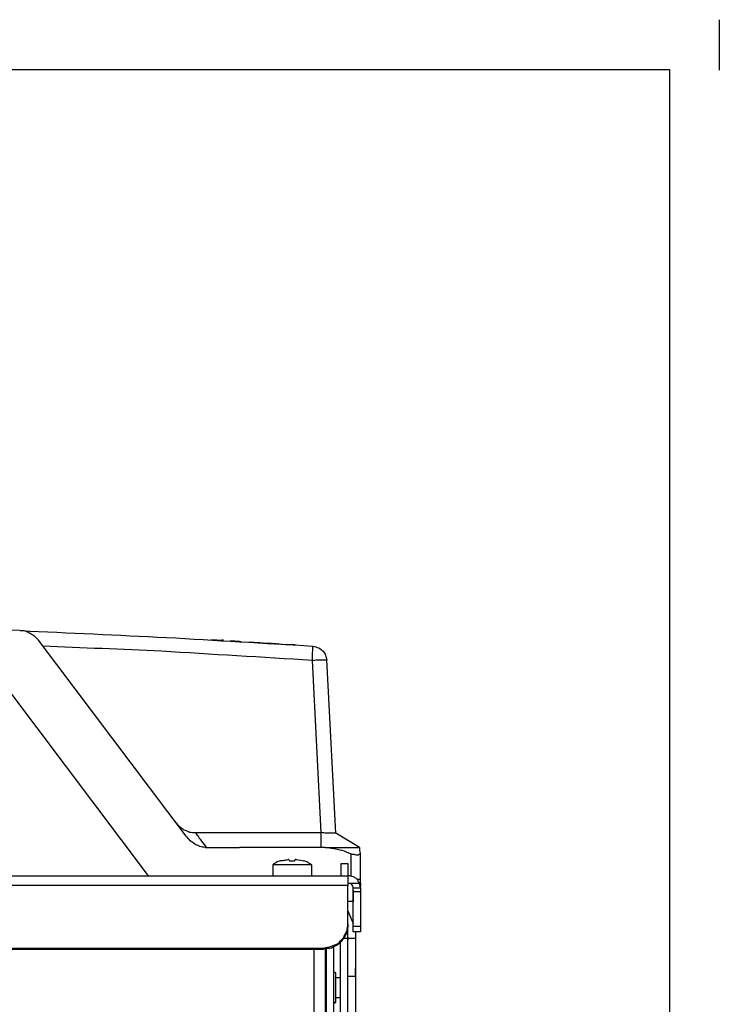
# Model space of a CAD drawing. Units: millimetres. Extents: x 0 to 595, y -1 to 420.
# Drawn here: x 494 to 595, y 277 to 420 of the extents above; entities that cross this region are included whole.
import ezdxf

# ---------------------------------------------------------------- set-up
doc = ezdxf.new("R2010")
doc.units = ezdxf.units.MM
doc.layers.add('2', color=7, linetype='CONTINUOUS', true_color=0xffffff)

msp = doc.modelspace()

# ---------------------------------------------------------------- linework, layer by layer
at = {"layer": '2', "color": 7, "linetype": 'CONTINUOUS'}
for p, q in [((595.25, 420), (595.25, 412.67)), ((7.25, 412.75), (588, 412.75)), ((588, 412.75), (588, 6.42)), ((517.83, 301.5), (496.42, 329.92)), ((531.17, 329.42), (531.08, 329.42)), ((537.42, 302), (536.17, 327)), ((539.58, 301.92), (538.25, 327.08)), ((492.17, 322.5), (512.33, 295.75)), ((537.42, 299.83), (537.42, 302)), ((543, 299.83), (539.58, 301.92)), ((520.58, 299.83), (525.58, 299.83)), ((537.42, 299.83), (525.58, 299.83)), ((541.75, 298.92), (541.75, 295.75)), ((543.08, 299), (543.08, 295.25)), ((530.42, 297.33), (530.42, 295.75)), ((532.75, 298.08), (532.67, 298.08)), ((532.75, 298.08), (532.83, 297.92)), ((532.83, 297.92), (533.58, 297.92)), ((533.75, 298.08), (533.67, 298.08)), ((536.08, 295.75), (536.08, 297.33)), ((540.33, 297.5), (541.33, 297.5)), ((540.33, 295.75), (540.33, 297.5)), ((541.33, 297.5), (541.33, 295.75)), ((339.42, 295.75), (541.33, 295.75)), ((541.33, 294.67), (543, 294.67)), ((543.17, 294), (543, 294.67)), ((543.08, 295.25), (543.17, 294.17)), ((541.33, 294.33), (339.42, 294.33)), ((541.33, 288.75), (541.33, 294.33)), ((542.08, 294), (543.17, 294)), ((543.17, 293.42), (542.08, 293.42)), ((542.08, 288.42), (542.08, 293.42)), ((543.17, 293.75), (543.17, 292)), ((543.17, 293.42), (543.17, 288.42)), ((543.17, 292.25), (543.17, 291.83)), ((541.33, 290.67), (541.42, 290.42)), ((541.42, 290.42), (542.08, 288.83)), ((541.33, 288.75), (541.33, 288.58)), ((541.33, 287.92), (541.33, 288.08)), ((541.33, 286.67), (541.33, 287.92)), ((542.08, 288.42), (543.17, 288.42)), ((543.17, 287.58), (542.08, 287.58)), ((542.42, 287.58), (542.42, 286.67)), ((540.25, 96.33), (540.25, 286)), ((541.25, 286.67), (541.25, 96.33)), ((541.33, 286.83), (541.33, 286.42)), ((541.33, 281.17), (541.33, 286.67)), ((542.42, 286.67), (542.42, 281.17)), ((342.92, 285.25), (537.83, 285.25)), ((342.92, 285.08), (537.83, 285.08)), ((536.42, 160.67), (536.42, 285.08)), ((537.83, 285.08), (537.83, 285.25)), ((538, 285.08), (538, 160.67)), ((538.17, 285.08), (538.17, 258.92)), ((539.25, 285.42), (539.25, 258.92)), ((539.58, 281.67), (539.25, 281.83)), ((542.42, 282.5), (542.42, 282.17)), ((540.25, 280.92), (539.58, 280.92)), ((541.33, 96.33), (541.33, 281.17)), ((542.42, 281.17), (542.42, 96.33)), ((539.25, 277.25), (539.58, 277.42)), ((539.25, 277.25), (539.58, 277.33)), ((539.58, 278.08), (540.25, 278.08)), ((539.58, 278.08), (540.25, 278.08)), ((539.58, 277.33), (539.58, 277.42))]:
    msp.add_line(p, q, dxfattribs=at)
for points, knots in [([(493.67, 331.33), (486.58, 331.56), (479.5, 331.78), (472.42, 332), (465.31, 332.08), (458.19, 332.17), (451.08, 332.25), (443.97, 332.25), (436.86, 332.25), (429.75, 332.25), (422.64, 332.17), (415.53, 332.08), (408.42, 332), (401.31, 331.78), (394.19, 331.56), (387.08, 331.33)], [0, 0, 0, 0, 0.199428, 0.199428, 0.199428, 0.399554, 0.399554, 0.399554, 0.599665, 0.599665, 0.599665, 0.799791, 0.799791, 0.799791, 1, 1, 1, 1]), ([(496.42, 329.92), (496.22, 330.11), (496.03, 330.31), (495.83, 330.5), (495.61, 330.64), (495.39, 330.78), (495.17, 330.92), (494.94, 331.03), (494.72, 331.14), (494.5, 331.25), (494.22, 331.28), (493.94, 331.31), (493.67, 331.33)], [0, 0, 0, 0, 0.258286, 0.258286, 0.258286, 0.504427, 0.504427, 0.504427, 0.73779, 0.73779, 0.73779, 1, 1, 1, 1]), ([(493.75, 331.33), (500.83, 331), (507.92, 330.67), (515, 330.33), (522.08, 329.92), (529.17, 329.5), (536.25, 329.08)], [0, 0, 0, 0, 0.499845, 0.499845, 0.499845, 1, 1, 1, 1]), ([(536.17, 327), (528.86, 327.44), (521.56, 327.89), (514.25, 328.33), (508.5, 328.58), (502.75, 328.83), (497, 329.08)], [0, 0, 0, 0, 0.559797, 0.559797, 0.559797, 1, 1, 1, 1]), ([(521.42, 330), (521.47, 330), (521.53, 330), (521.75, 330), (521.92, 330), (522.08, 330), (522.39, 329.97), (522.69, 329.94), (523, 329.92)], [0, 0, 0, 0, 0.105012, 0.105012, 0.42005, 0.42005, 0.42005, 1, 1, 1, 1]), ([(523.25, 329.92), (523.22, 329.92), (523.19, 329.92), (523.11, 329.92), (523.06, 329.92), (523, 329.92)], [0, 0, 0, 0, 0.333333, 0.333333, 1, 1, 1, 1]), ([(524.25, 329.83), (524.31, 329.83), (524.36, 329.83), (524.58, 329.83), (524.75, 329.83), (524.92, 329.83), (525.22, 329.81), (525.53, 329.78), (525.83, 329.75)], [0, 0, 0, 0, 0.105012, 0.105012, 0.42005, 0.42005, 0.42005, 1, 1, 1, 1]), ([(526.92, 329.67), (527.44, 329.64), (527.97, 329.61), (528.5, 329.58), (528.81, 329.56), (529.11, 329.53), (529.42, 329.5), (529.67, 329.5), (529.92, 329.5), (530.17, 329.5), (530.33, 329.47), (530.5, 329.44), (530.67, 329.42)], [0, 0, 0, 0, 0.421361, 0.421361, 0.421361, 0.665974, 0.665974, 0.665974, 0.86529, 0.86529, 0.86529, 1, 1, 1, 1]), ([(530.42, 329.5), (531.03, 329.44), (531.64, 329.39), (532.25, 329.33), (532.5, 329.33), (532.75, 329.33), (533, 329.33), (533.17, 329.31), (533.33, 329.28), (533.5, 329.25)], [0, 0, 0, 0, 0.59426, 0.59426, 0.59426, 0.836368, 0.836368, 0.836368, 1, 1, 1, 1]), ([(530.67, 329.42), (530.72, 329.42), (530.78, 329.42), (530.83, 329.42), (530.78, 329.42), (530.72, 329.42), (530.67, 329.42)], [-0.5, 0, 0, 0, 0.5, 0.5, 0.5, 1, 1, 1, 1.5]), ([(533.5, 329.25), (533.56, 329.25), (533.61, 329.25), (533.67, 329.25), (533.61, 329.25), (533.56, 329.25), (533.5, 329.25)], [-0.5, 0, 0, 0, 0.5, 0.5, 0.5, 1, 1, 1, 1.5]), ([(536.17, 327), (536.17, 327.28), (536.17, 327.56), (536.17, 327.83), (536.19, 328.06), (536.22, 328.28), (536.25, 328.5), (536.25, 328.64), (536.25, 328.78), (536.25, 328.97), (536.25, 329.03), (536.25, 329.08)], [0, 0, 0, 0, 0.399006, 0.399006, 0.399006, 0.720696, 0.720696, 0.720696, 0.920199, 0.920199, 1, 1, 1, 1]), ([(536.25, 329.08), (536.53, 329), (536.81, 328.92), (537.08, 328.83), (537.31, 328.67), (537.53, 328.5), (537.75, 328.33), (537.86, 328.14), (537.97, 327.94), (538.08, 327.75), (538.14, 327.53), (538.19, 327.31), (538.25, 327.08)], [0, 0, 0, 0, 0.284099, 0.284099, 0.284099, 0.556217, 0.556217, 0.556217, 0.775606, 0.775606, 0.775606, 1, 1, 1, 1]), ([(536.17, 327), (536.42, 327.03), (536.67, 327.06), (536.92, 327.08), (537.03, 327.08), (537.14, 327.08), (537.36, 327.08), (537.47, 327.08), (537.69, 327.08), (537.81, 327.08), (537.97, 327.08), (538.03, 327.08), (538.14, 327.08), (538.19, 327.08), (538.25, 327.08)], [0, 0, 0, 0, 0.361415, 0.361415, 0.361415, 0.521061, 0.521061, 0.680707, 0.680707, 0.840354, 0.840354, 0.920177, 0.920177, 1, 1, 1, 1]), ([(516.25, 303.58), (516.44, 303.36), (516.64, 303.14), (516.83, 302.92), (516.94, 302.83), (517.06, 302.75), (517.28, 302.58), (517.39, 302.5), (517.5, 302.42), (517.78, 302.31), (518.06, 302.19), (518.33, 302.08), (518.61, 302.06), (518.89, 302.03), (519.17, 302)], [0, 0, 0, 0, 0.256455, 0.256455, 0.256455, 0.377081, 0.377081, 0.497707, 0.497707, 0.497707, 0.757544, 0.757544, 0.757544, 1, 1, 1, 1]), ([(519.17, 302), (521.25, 302), (523.33, 302), (526.75, 302), (528.08, 302), (530.75, 302), (532.08, 302), (534.75, 302), (536.08, 302), (537.42, 302)], [0, 0, 0, 0, 0.342466, 0.342466, 0.561644, 0.561644, 0.780822, 0.780822, 1, 1, 1, 1]), ([(519.17, 302), (519.47, 301.58), (519.78, 301.17), (520.08, 300.75), (520.33, 300.44), (520.58, 300.14), (520.83, 299.83)], [0, 0, 0, 0, 0.566868, 0.566868, 0.566868, 1, 1, 1, 1]), ([(539.58, 301.92), (539.53, 301.92), (539.47, 301.92), (539.25, 301.92), (539.08, 301.92), (538.69, 301.92), (538.47, 301.92), (538.25, 301.92), (537.97, 301.94), (537.69, 301.97), (537.42, 302)], [0, 0, 0, 0, 0.076776, 0.076776, 0.307103, 0.307103, 0.614206, 0.614206, 0.614206, 1, 1, 1, 1]), ([(520.58, 299.83), (520.33, 299.89), (520.08, 299.94), (519.83, 300), (519.69, 300.06), (519.56, 300.11), (519.42, 300.17), (519.31, 300.22), (519.19, 300.28), (519.08, 300.33), (518.86, 300.5), (518.64, 300.67), (518.42, 300.83), (518.22, 301.06), (518.03, 301.28), (517.83, 301.5)], [0, 0, 0, 0, 0.232189, 0.232189, 0.232189, 0.367812, 0.367812, 0.367812, 0.48044, 0.48044, 0.48044, 0.732285, 0.732285, 0.732285, 1, 1, 1, 1]), ([(538, 299.83), (537.97, 299.83), (537.94, 299.83), (537.86, 299.83), (537.81, 299.83), (537.64, 299.83), (537.53, 299.83), (537.42, 299.83)], [0, 0, 0, 0, 0.142857, 0.142857, 0.428571, 0.428571, 1, 1, 1, 1]), ([(538, 299.83), (538.5, 299.83), (539, 299.83), (539.94, 299.83), (540.39, 299.83), (541.19, 299.83), (541.56, 299.83), (542.11, 299.83), (542.31, 299.83), (542.64, 299.83), (542.78, 299.83), (542.94, 299.83), (542.97, 299.83), (543, 299.83)], [0, 0, 0, 0, 0.3, 0.3, 0.566667, 0.566667, 0.783333, 0.783333, 0.9, 0.9, 0.983333, 0.983333, 1, 1, 1, 1]), ([(541.75, 298.92), (541.33, 299.08), (540.92, 299.25), (540.5, 299.42), (540.08, 299.5), (539.67, 299.58), (539.25, 299.67), (538.83, 299.72), (538.42, 299.78), (538, 299.83)], [0, 0, 0, 0, 0.346794, 0.346794, 0.346794, 0.67516, 0.67516, 0.67516, 1, 1, 1, 1]), ([(543.08, 299), (543.06, 298.94), (543.03, 298.89), (543, 298.83), (542.97, 298.83), (542.94, 298.83), (542.92, 298.83), (542.89, 298.81), (542.86, 298.78), (542.83, 298.75), (542.78, 298.75), (542.72, 298.75), (542.61, 298.75), (542.56, 298.75), (542.5, 298.75), (542.42, 298.78), (542.33, 298.81), (542.25, 298.83), (542.17, 298.83), (542.08, 298.83), (542, 298.83), (541.92, 298.86), (541.83, 298.89), (541.75, 298.92)], [0, 0, 0, 0, 0.1244, 0.1244, 0.1244, 0.180033, 0.180033, 0.180033, 0.258711, 0.258711, 0.258711, 0.369977, 0.369977, 0.481244, 0.481244, 0.481244, 0.657172, 0.657172, 0.657172, 0.824072, 0.824072, 0.824072, 1, 1, 1, 1]), ([(543, 299.83), (543, 299.81), (543, 299.78), (543, 299.64), (543, 299.53), (543, 299.42), (543.03, 299.28), (543.06, 299.14), (543.08, 299)], [0, 0, 0, 0, 0.09902, 0.09902, 0.495098, 0.495098, 0.495098, 1, 1, 1, 1]), ([(531.5, 297.92), (531.39, 297.89), (531.28, 297.86), (531.17, 297.83), (531.08, 297.78), (531, 297.72), (530.83, 297.61), (530.75, 297.56), (530.58, 297.44), (530.5, 297.39), (530.42, 297.33)], [0, 0, 0, 0, 0.275982, 0.275982, 0.275982, 0.517321, 0.517321, 0.758661, 0.758661, 1, 1, 1, 1]), ([(536.08, 297.33), (536.03, 297.33), (535.97, 297.33), (535.75, 297.33), (535.58, 297.33), (535.17, 297.33), (534.92, 297.33), (534.33, 297.33), (534, 297.33), (533.36, 297.33), (533.06, 297.33), (532.44, 297.33), (532.14, 297.33), (531.56, 297.33), (531.28, 297.33), (530.86, 297.33), (530.72, 297.33), (530.53, 297.33), (530.47, 297.33), (530.42, 297.33)], [0, 0, 0, 0, 0.029412, 0.029412, 0.117647, 0.117647, 0.25, 0.25, 0.426471, 0.426471, 0.588235, 0.588235, 0.75, 0.75, 0.897059, 0.897059, 0.970588, 0.970588, 1, 1, 1, 1]), ([(531.5, 297.92), (531.69, 297.94), (531.89, 297.97), (532.28, 298.03), (532.47, 298.06), (532.67, 298.08)], [0, 0, 0, 0, 0.5, 0.5, 1, 1, 1, 1]), ([(533.58, 297.92), (533.61, 297.94), (533.64, 297.97), (533.67, 298), (533.67, 298.03), (533.67, 298.06), (533.67, 298.08)], [0, 0, 0, 0, 0.585786, 0.585786, 0.585786, 1, 1, 1, 1]), ([(533.75, 298.08), (533.81, 298.08), (533.86, 298.08), (533.92, 298.08), (534.25, 298.03), (534.58, 297.97), (534.92, 297.92)], [0, 0, 0, 0, 0.141188, 0.141188, 0.141188, 1, 1, 1, 1]), ([(536.08, 297.33), (535.97, 297.39), (535.86, 297.44), (535.75, 297.5), (535.67, 297.56), (535.58, 297.61), (535.42, 297.72), (535.33, 297.78), (535.25, 297.83), (535.14, 297.86), (535.03, 297.89), (534.92, 297.92)], [0, 0, 0, 0, 0.282933, 0.282933, 0.282933, 0.511041, 0.511041, 0.739149, 0.739149, 0.739149, 1, 1, 1, 1]), ([(543, 294.67), (542.94, 294.75), (542.89, 294.83), (542.83, 294.92), (542.81, 295), (542.78, 295.08), (542.75, 295.17), (542.67, 295.22), (542.58, 295.28), (542.5, 295.33), (542.44, 295.39), (542.39, 295.44), (542.33, 295.5), (542.25, 295.53), (542.17, 295.56), (542, 295.61), (541.92, 295.64), (541.75, 295.69), (541.67, 295.72), (541.58, 295.75), (541.5, 295.75), (541.42, 295.75), (541.33, 295.75)], [0, 0, 0, 0, 0.140356, 0.140356, 0.140356, 0.263456, 0.263456, 0.263456, 0.403812, 0.403812, 0.403812, 0.513916, 0.513916, 0.513916, 0.637016, 0.637016, 0.760117, 0.760117, 0.883217, 0.883217, 0.883217, 1, 1, 1, 1]), ([(541.33, 295.75), (541.33, 295.69), (541.33, 295.64), (541.33, 295.42), (541.33, 295.25), (541.33, 294.83), (541.33, 294.58), (541.33, 294.33)], [0, 0, 0, 0, 0.117647, 0.117647, 0.470588, 0.470588, 1, 1, 1, 1]), ([(541.33, 294.67), (541.39, 294.67), (541.44, 294.67), (541.56, 294.67), (541.61, 294.67), (541.67, 294.67), (541.72, 294.61), (541.78, 294.56), (541.83, 294.5), (541.89, 294.42), (541.94, 294.33), (542, 294.25), (542.03, 294.17), (542.06, 294.08), (542.08, 294)], [0, 0, 0, 0, 0.147099, 0.147099, 0.294199, 0.294199, 0.294199, 0.502228, 0.502228, 0.502228, 0.767416, 0.767416, 0.767416, 1, 1, 1, 1]), ([(542.67, 295.25), (542.78, 295.25), (542.89, 295.25), (543.03, 295.25), (543.06, 295.25), (543.08, 295.25)], [0, 0, 0, 0, 0.8, 0.8, 1, 1, 1, 1]), ([(542, 294.17), (542.03, 293.92), (542.06, 293.67), (542.08, 293.42), (542.08, 292.94), (542.08, 292.47), (542.08, 292)], [0, 0, 0, 0, 0.347544, 0.347544, 0.347544, 1, 1, 1, 1]), ([(542.08, 293.42), (542.08, 293.56), (542.08, 293.69), (542.08, 293.89), (542.08, 293.94), (542.08, 294)], [0, 0, 0, 0, 0.714286, 0.714286, 1, 1, 1, 1]), ([(543.17, 294), (543.17, 293.94), (543.17, 293.89), (543.17, 293.69), (543.17, 293.56), (543.17, 293.42)], [0, 0, 0, 0, 0.285714, 0.285714, 1, 1, 1, 1]), ([(542.08, 292), (542.03, 292), (541.97, 292), (541.72, 292), (541.53, 292), (541.33, 292)], [0, 0, 0, 0, 0.222222, 0.222222, 1, 1, 1, 1]), ([(537.83, 285.25), (538.19, 285.33), (538.56, 285.42), (538.92, 285.5), (539.25, 285.64), (539.58, 285.78), (539.92, 285.92), (540.17, 286.19), (540.42, 286.47), (540.67, 286.75), (540.83, 287.06), (541, 287.36), (541.17, 287.67), (541.22, 288.03), (541.28, 288.39), (541.33, 288.75)], [0, 0, 0, 0, 0.203757, 0.203757, 0.203757, 0.402297, 0.402297, 0.402297, 0.607764, 0.607764, 0.607764, 0.799125, 0.799125, 0.799125, 1, 1, 1, 1]), ([(541.33, 288.58), (541.28, 288.22), (541.22, 287.86), (541.17, 287.5), (541, 287.19), (540.83, 286.89), (540.67, 286.58), (540.42, 286.31), (540.17, 286.03), (539.92, 285.75), (539.58, 285.58), (539.25, 285.42), (538.92, 285.25), (538.56, 285.19), (538.19, 285.14), (537.83, 285.08)], [0, 0, 0, 0, 0.200179, 0.200179, 0.200179, 0.390877, 0.390877, 0.390877, 0.595632, 0.595632, 0.595632, 0.799821, 0.799821, 0.799821, 1, 1, 1, 1]), ([(542.08, 287.58), (542.08, 287.67), (542.08, 287.75), (542.08, 288.03), (542.08, 288.22), (542.08, 288.42)], [0, 0, 0, 0, 0.3, 0.3, 1, 1, 1, 1]), ([(543.17, 288.42), (543.17, 288.22), (543.17, 288.03), (543.17, 287.75), (543.17, 287.67), (543.17, 287.58)], [0, 0, 0, 0, 0.7, 0.7, 1, 1, 1, 1]), ([(540.75, 286.67), (540.83, 286.67), (540.92, 286.67), (541.08, 286.67), (541.17, 286.67), (541.25, 286.67)], [0, 0, 0, 0, 0.5, 0.5, 1, 1, 1, 1]), ([(541.33, 286.67), (541.53, 286.67), (541.72, 286.67), (542.03, 286.67), (542.14, 286.67), (542.31, 286.67), (542.36, 286.67), (542.42, 286.67)], [0, 0, 0, 0, 0.538462, 0.538462, 0.846154, 0.846154, 1, 1, 1, 1]), ([(539.58, 277.42), (539.58, 277.47), (539.58, 277.53), (539.58, 277.72), (539.58, 277.86), (539.58, 278.25), (539.58, 278.5), (539.58, 279), (539.58, 279.25), (539.58, 279.78), (539.58, 280.06), (539.58, 280.56), (539.58, 280.78), (539.58, 281.17), (539.58, 281.33), (539.58, 281.56), (539.58, 281.61), (539.58, 281.67)], [0, 0, 0, 0, 0.039216, 0.039216, 0.137255, 0.137255, 0.313725, 0.313725, 0.490196, 0.490196, 0.686275, 0.686275, 0.843137, 0.843137, 0.960784, 0.960784, 1, 1, 1, 1]), ([(542.42, 281.17), (542.42, 281.39), (542.42, 281.61), (542.42, 281.97), (542.42, 282.11), (542.42, 282.28), (542.42, 282.31), (542.42, 282.33)], [0, 0, 0, 0, 0.571429, 0.571429, 0.928571, 0.928571, 1, 1, 1, 1]), ([(541.33, 281.17), (541.53, 281.17), (541.72, 281.17), (542.03, 281.17), (542.14, 281.17), (542.31, 281.17), (542.36, 281.17), (542.42, 281.17)], [0, 0, 0, 0, 0.538462, 0.538462, 0.846154, 0.846154, 1, 1, 1, 1])]:
    msp.add_open_spline(points, degree=3, knots=knots, dxfattribs=at)

doc.saveas('drawing.dxf')
